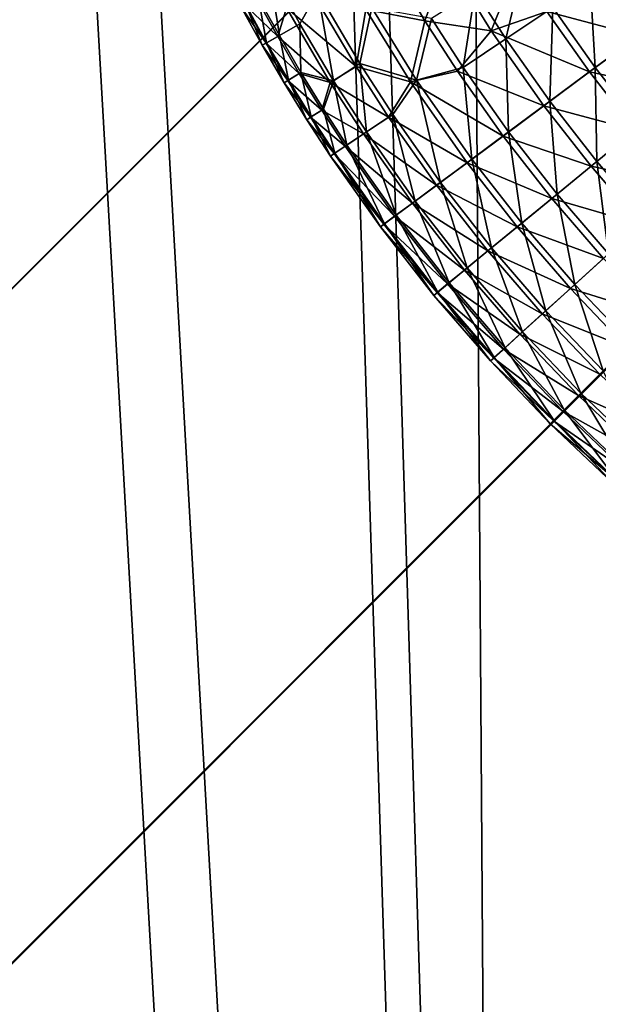
# Model space of a CAD drawing. Units: inches. Extents: x -6.6 to 7.7, y -6.6 to 6.6.
# Drawn here: x 5.7 to 5.8, y 5.7 to 5.9 of the extents above; entities that cross this region are included whole.
import ezdxf

# ---------------------------------------------------------------- set-up
doc = ezdxf.new("R2010")
doc.units = ezdxf.units.IN
doc.header["$MEASUREMENT"] = 0
for name, color, linetype in [('SEAT-BASE', 5, 'Continuous'), ('SEAT-GLIDE', 5, 'Continuous'), ('SEAT-PROD_NO', 7, 'Continuous')]:
    doc.layers.add(name, color=color, linetype=linetype)
doc.styles.get("Standard").update_dxf_attribs({"font": 'arial.ttf'})

msp = doc.modelspace()

# ---------------------------------------------------------------- linework, layer by layer
at = {"layer": 'SEAT-BASE'}
for points in [[(6.08658, 6.42105, 0.43373), (3.6913, 4.02496, 24.49298), (3.57033, 4.00007, 24.49298), (5.96676, 6.39778, 0.4195)], [(6.20664, 6.3966, 0.44323), (3.81257, 4.00168, 24.49298), (3.6913, 4.02496, 24.49298), (6.08658, 6.42105, 0.43373)], [(5.96676, 6.39778, 0.4195), (3.57033, 4.00007, 24.49298), (3.46782, 3.93117, 24.49298), (5.8654, 6.33033, 0.40273)], [(6.30866, 6.32816, 0.44656), (3.91543, 3.93336, 24.49298), (3.81257, 4.00168, 24.49298), (6.20664, 6.3966, 0.44323)], [(5.8654, 6.33033, 0.40273), (3.46782, 3.93117, 24.49298), (3.39892, 3.82866, 24.49298), (5.79796, 6.22898, 0.38596)], [(3.91543, 3.93336, 24.49298), (6.30866, 6.32816, 0.44656), (6.3771, 6.22615, 0.44323), (3.98374, 3.83051, 24.49298)], [(5.79796, 6.22898, 0.38596), (3.39892, 3.82866, 24.49298), (3.37402, 3.70769, 24.49298), (5.77469, 6.10915, 0.37173)], [(3.98374, 3.83051, 24.49298), (6.3771, 6.22615, 0.44323), (6.40154, 6.10609, 0.43373), (4.00703, 3.70923, 24.49298)], [(5.61783, 5.46003, 4.34052), (5.70465, 5.42258, 4.1968), (5.66147, 6.17969, 4.17469), (5.55917, 6.1653, 4.31201)], [(5.70465, 5.42258, 4.1968), (5.7581, 5.39699, 4.03515), (5.73344, 6.16673, 4.01887), (5.66147, 6.17969, 4.17469)], [(5.7581, 5.39699, 4.03515), (5.77608, 5.37318, 3.86556), (5.7708, 6.14448, 3.85227), (5.73344, 6.16673, 4.01887)], [(5.72207, 5.3962, 3.52819), (5.64292, 5.42204, 3.37765), (5.58431, 6.12725, 3.34745), (5.67936, 6.15261, 3.48835)], [(5.76699, 5.38352, 3.69392), (5.72207, 5.3962, 3.52819), (5.67936, 6.15261, 3.48835), (5.7431, 6.1521, 3.64823)], [(5.77608, 5.37318, 3.86556), (5.76699, 5.38352, 3.69392), (5.7431, 6.1521, 3.64823), (5.7708, 6.14448, 3.85227)], [(5.77469, 6.10915, 0.37173), (3.37402, 3.70769, 24.49298), (3.39731, 3.58642, 24.49298), (5.79913, 5.98909, 0.36223)], [(4.00703, 3.70923, 24.49298), (6.40154, 6.10609, 0.43373), (6.37827, 5.98626, 0.4195), (3.98214, 3.58826, 24.49298)], [(5.79913, 5.98909, 0.36223), (3.39731, 3.58642, 24.49298), (3.46563, 3.48356, 24.49298), (5.86757, 5.88708, 0.3589)], [(3.98214, 3.58826, 24.49298), (6.37827, 5.98626, 0.4195), (6.31082, 5.88491, 0.40273), (3.91324, 3.48575, 24.49298)], [(3.56848, 3.41525, 24.49298), (5.96958, 5.81864, 0.36223), (5.86757, 5.88708, 0.3589), (3.46563, 3.48356, 24.49298)], [(3.91324, 3.48575, 24.49298), (6.31082, 5.88491, 0.40273), (6.20947, 5.81746, 0.38596), (3.81072, 3.41685, 24.49298)], [(3.68975, 3.39196, 24.49298), (6.08964, 5.79419, 0.37173), (5.96958, 5.81864, 0.36223), (3.56848, 3.41525, 24.49298)], [(3.81072, 3.41685, 24.49298), (6.20947, 5.81746, 0.38596), (6.08964, 5.79419, 0.37173), (3.68975, 3.39196, 24.49298)]]:
    msp.add_3dface(points, dxfattribs=at)
for points, invisible_edges in [([(6.15939, 6.08467, 0.50597), (5.78832, 6.21927, 0.48251), (5.95999, 5.80904, 0.45874)], 15), ([(5.83719, 5.90039, 0.45566), (5.85797, 5.87747, 0.45547), (5.78832, 6.21927, 0.48251)], 14), ([(5.88089, 5.85669, 0.45566), (5.90568, 5.83825, 0.4563), (5.78832, 6.21927, 0.48251)], 14), ([(5.95999, 5.80904, 0.45874), (5.78832, 6.21927, 0.48251), (5.93209, 5.82235, 0.45735)], 3), ([(5.88089, 5.85669, 0.45566), (5.78832, 6.21927, 0.48251), (5.85797, 5.87747, 0.45547)], 3), ([(5.78832, 6.21927, 0.48251), (5.81876, 5.92515, 0.4563), (5.83719, 5.90039, 0.45566)], 13), ([(5.90568, 5.83825, 0.4563), (5.93209, 5.82235, 0.45735), (5.78832, 6.21927, 0.48251)], 14)]:
    msp.add_3dface(points, dxfattribs=dict(at, invisible_edges=invisible_edges))
at = {"layer": 'SEAT-GLIDE', "invisible_edges": 1}
for points in [[(5.82959, 6.29605, 0.2914), (5.79651, 6.22494, 0.2914), (5.97876, 5.82714, 0.2914)], [(5.79651, 6.22494, 0.2914), (5.78132, 6.13062, 0.2914), (5.97876, 5.82714, 0.2914)], [(5.78132, 6.13062, 0.2914), (5.79099, 6.05039, 0.2914), (5.97876, 5.82714, 0.2914)]]:
    msp.add_3dface(points, dxfattribs=at)
at = {"layer": 'SEAT-GLIDE'}
for points in [[(5.79099, 6.05039, 0.2914), (5.81787, 5.97663, 0.2914), (5.97876, 5.82714, 0.2914)], [(5.81483, 5.93856, 0.23478), (5.80081, 5.92985, 0.23091), (5.81476, 5.90978, 0.23091)], [(5.74449, 5.91543, 0.04269), (5.74956, 5.92943, 0.03083), (5.75943, 5.91254, 0.03083)], [(5.74956, 5.92943, 0.03083), (5.76506, 5.92812, 0.02065), (5.75943, 5.91254, 0.03083)], [(5.75943, 5.91254, 0.03083), (5.76506, 5.92812, 0.02065), (5.77616, 5.91002, 0.02065)], [(5.76506, 5.92812, 0.02065), (5.78277, 5.92647, 0.01228), (5.77616, 5.91002, 0.02065)], [(5.79026, 5.91488, 0.01228), (5.79857, 5.93016, 0.00593), (5.81339, 5.90876, 0.00593)], [(5.80081, 5.92985, 0.23091), (5.7918, 5.91592, 0.22494), (5.8025, 5.90069, 0.22494)], [(5.79857, 5.93016, 0.00593), (5.82225, 5.92466, 0.0018), (5.81339, 5.90876, 0.00593)], [(5.80081, 5.92985, 0.23091), (5.8025, 5.90069, 0.22494), (5.81476, 5.90978, 0.23091)], [(5.71988, 5.92635, 0.16783), (5.7174, 5.9183, 0.1521), (5.72264, 5.9088, 0.1521)], [(5.71988, 5.92635, 0.16783), (5.72264, 5.9088, 0.1521), (5.72784, 5.91175, 0.16787)], [(5.73236, 5.91988, 0.18229), (5.71988, 5.92635, 0.16783), (5.72784, 5.91175, 0.16787)], [(5.78444, 5.92731, 0.22494), (5.77212, 5.92008, 0.21694), (5.77991, 5.90797, 0.21694)], [(5.77616, 5.91002, 0.02065), (5.78277, 5.92647, 0.01228), (5.79026, 5.91488, 0.01228)], [(5.78444, 5.92731, 0.22494), (5.77991, 5.90797, 0.21694), (5.7918, 5.91592, 0.22494)], [(5.7174, 5.9183, 0.1521), (5.71415, 5.91657, 0.13569), (5.71943, 5.90698, 0.13569)], [(5.7174, 5.9183, 0.1521), (5.71943, 5.90698, 0.13569), (5.72264, 5.9088, 0.1521)], [(5.72448, 5.91584, 0.0704), (5.73137, 5.91914, 0.05598), (5.74203, 5.90095, 0.05594)], [(5.73236, 5.91988, 0.18229), (5.72784, 5.91175, 0.16787), (5.73632, 5.89737, 0.16791)], [(5.73137, 5.91914, 0.05598), (5.74449, 5.91543, 0.04269), (5.74203, 5.90095, 0.05594)], [(5.74601, 5.91584, 0.19547), (5.73236, 5.91988, 0.18229), (5.74297, 5.90172, 0.18229)], [(5.73236, 5.91988, 0.18229), (5.73632, 5.89737, 0.16791), (5.74297, 5.90172, 0.18229)], [(5.77212, 5.92008, 0.21694), (5.7611, 5.9131, 0.20703), (5.76908, 5.90075, 0.20703)], [(5.77212, 5.92008, 0.21694), (5.76908, 5.90075, 0.20703), (5.77991, 5.90797, 0.21694)], [(5.71415, 5.91657, 0.13569), (5.71301, 5.91595, 0.1188), (5.71828, 5.90634, 0.1188)], [(5.71301, 5.91595, 0.1188), (5.714, 5.9165, 0.10183), (5.71928, 5.9069, 0.10183)], [(5.71301, 5.91595, 0.1188), (5.71928, 5.9069, 0.10183), (5.71828, 5.90634, 0.1188)], [(5.714, 5.9165, 0.10183), (5.71699, 5.91807, 0.08583), (5.72222, 5.90858, 0.08583)], [(5.714, 5.9165, 0.10183), (5.72222, 5.90858, 0.08583), (5.71928, 5.9069, 0.10183)], [(5.71415, 5.91657, 0.13569), (5.71828, 5.90634, 0.1188), (5.71943, 5.90698, 0.13569)], [(5.71699, 5.91807, 0.08583), (5.72448, 5.91584, 0.0704), (5.72222, 5.90858, 0.08583)], [(5.72222, 5.90858, 0.08583), (5.72448, 5.91584, 0.0704), (5.73552, 5.89697, 0.07044)], [(5.72448, 5.91584, 0.0704), (5.74203, 5.90095, 0.05594), (5.73552, 5.89697, 0.07044)], [(5.74601, 5.91584, 0.19547), (5.74297, 5.90172, 0.18229), (5.75733, 5.89754, 0.1955)], [(5.7611, 5.9131, 0.20703), (5.74601, 5.91584, 0.19547), (5.75733, 5.89754, 0.1955)], [(5.7918, 5.91592, 0.22494), (5.77991, 5.90797, 0.21694), (5.79105, 5.89221, 0.21694)], [(5.7918, 5.91592, 0.22494), (5.79105, 5.89221, 0.21694), (5.8025, 5.90069, 0.22494)], [(5.74203, 5.90095, 0.05594), (5.74449, 5.91543, 0.04269), (5.75579, 5.89711, 0.04269)], [(5.74449, 5.91543, 0.04269), (5.75943, 5.91254, 0.03083), (5.75579, 5.89711, 0.04269)], [(5.77616, 5.91002, 0.02065), (5.79026, 5.91488, 0.01228), (5.80102, 5.8996, 0.01228)], [(5.79026, 5.91488, 0.01228), (5.81339, 5.90876, 0.00593), (5.80102, 5.8996, 0.01228)], [(5.72784, 5.91175, 0.16787), (5.72264, 5.9088, 0.1521), (5.7281, 5.89943, 0.1521)], [(5.72784, 5.91175, 0.16787), (5.7281, 5.89943, 0.1521), (5.73632, 5.89737, 0.16791)], [(5.75579, 5.89711, 0.04269), (5.75943, 5.91254, 0.03083), (5.76764, 5.89979, 0.03083)], [(5.7611, 5.9131, 0.20703), (5.75733, 5.89754, 0.1955), (5.76908, 5.90075, 0.20703)], [(5.75943, 5.91254, 0.03083), (5.77616, 5.91002, 0.02065), (5.76764, 5.89979, 0.03083)], [(5.71928, 5.9069, 0.10183), (5.72222, 5.90858, 0.08583), (5.72769, 5.89919, 0.08583)], [(5.72264, 5.9088, 0.1521), (5.71943, 5.90698, 0.13569), (5.72495, 5.89754, 0.13569)], [(5.72222, 5.90858, 0.08583), (5.73552, 5.89697, 0.07044), (5.72769, 5.89919, 0.08583)], [(5.72264, 5.9088, 0.1521), (5.72495, 5.89754, 0.13569), (5.7281, 5.89943, 0.1521)], [(5.76764, 5.89979, 0.03083), (5.77616, 5.91002, 0.02065), (5.78949, 5.89104, 0.02065)], [(5.77616, 5.91002, 0.02065), (5.80102, 5.8996, 0.01228), (5.78949, 5.89104, 0.02065)], [(5.80102, 5.8996, 0.01228), (5.81339, 5.90876, 0.00593), (5.82443, 5.89461, 0.00593)], [(5.81476, 5.90978, 0.23091), (5.8025, 5.90069, 0.22494), (5.81397, 5.88603, 0.22494)], [(5.71943, 5.90698, 0.13569), (5.71828, 5.90634, 0.1188), (5.72382, 5.89686, 0.1188)], [(5.71828, 5.90634, 0.1188), (5.71928, 5.9069, 0.10183), (5.7248, 5.89744, 0.10183)], [(5.71828, 5.90634, 0.1188), (5.7248, 5.89744, 0.10183), (5.72382, 5.89686, 0.1188)], [(5.71928, 5.9069, 0.10183), (5.72769, 5.89919, 0.08583), (5.7248, 5.89744, 0.10183)], [(5.71943, 5.90698, 0.13569), (5.72382, 5.89686, 0.1188), (5.72495, 5.89754, 0.13569)], [(5.77991, 5.90797, 0.21694), (5.76908, 5.90075, 0.20703), (5.78057, 5.88443, 0.20703)], [(5.77991, 5.90797, 0.21694), (5.78057, 5.88443, 0.20703), (5.79105, 5.89221, 0.21694)], [(5.73552, 5.89697, 0.07044), (5.74203, 5.90095, 0.05594), (5.75027, 5.88819, 0.05594)], [(5.74297, 5.90172, 0.18229), (5.73632, 5.89737, 0.16791), (5.74468, 5.88443, 0.16787)], [(5.74203, 5.90095, 0.05594), (5.75579, 5.89711, 0.04269), (5.75027, 5.88819, 0.05594)], [(5.74297, 5.90172, 0.18229), (5.74468, 5.88443, 0.16787), (5.75129, 5.88885, 0.18229)], [(5.75733, 5.89754, 0.1955), (5.74297, 5.90172, 0.18229), (5.75129, 5.88885, 0.18229)], [(5.76908, 5.90075, 0.20703), (5.75733, 5.89754, 0.1955), (5.7713, 5.87754, 0.19547)], [(5.76908, 5.90075, 0.20703), (5.7713, 5.87754, 0.19547), (5.78057, 5.88443, 0.20703)], [(5.7248, 5.89744, 0.10183), (5.72769, 5.89919, 0.08583), (5.73338, 5.88993, 0.08583)], [(5.7281, 5.89943, 0.1521), (5.72495, 5.89754, 0.13569), (5.73067, 5.88823, 0.13569)], [(5.72769, 5.89919, 0.08583), (5.73552, 5.89697, 0.07044), (5.73338, 5.88993, 0.08583)], [(5.7281, 5.89943, 0.1521), (5.73067, 5.88823, 0.13569), (5.73379, 5.8902, 0.1521)], [(5.73632, 5.89737, 0.16791), (5.7281, 5.89943, 0.1521), (5.73379, 5.8902, 0.1521)], [(5.75579, 5.89711, 0.04269), (5.76764, 5.89979, 0.03083), (5.77918, 5.8834, 0.03083)], [(5.76764, 5.89979, 0.03083), (5.78949, 5.89104, 0.02065), (5.77918, 5.8834, 0.03083)], [(5.78949, 5.89104, 0.02065), (5.80102, 5.8996, 0.01228), (5.81252, 5.88485, 0.01228)], [(5.8025, 5.90069, 0.22494), (5.79105, 5.89221, 0.21694), (5.80291, 5.87698, 0.21694)], [(5.80102, 5.8996, 0.01228), (5.82443, 5.89461, 0.00593), (5.81252, 5.88485, 0.01228)], [(5.8025, 5.90069, 0.22494), (5.80291, 5.87698, 0.21694), (5.81397, 5.88603, 0.22494)], [(5.72495, 5.89754, 0.13569), (5.72382, 5.89686, 0.1188), (5.72956, 5.88753, 0.1188)], [(5.72382, 5.89686, 0.1188), (5.7248, 5.89744, 0.10183), (5.73052, 5.88815, 0.10183)], [(5.72382, 5.89686, 0.1188), (5.73052, 5.88815, 0.10183), (5.72956, 5.88753, 0.1188)], [(5.7248, 5.89744, 0.10183), (5.73338, 5.88993, 0.08583), (5.73052, 5.88815, 0.10183)], [(5.72495, 5.89754, 0.13569), (5.72956, 5.88753, 0.1188), (5.73067, 5.88823, 0.13569)], [(5.73338, 5.88993, 0.08583), (5.73552, 5.89697, 0.07044), (5.74393, 5.88393, 0.0704)], [(5.73632, 5.89737, 0.16791), (5.73379, 5.8902, 0.1521), (5.7397, 5.88111, 0.1521)], [(5.73552, 5.89697, 0.07044), (5.75027, 5.88819, 0.05594), (5.74393, 5.88393, 0.0704)], [(5.73632, 5.89737, 0.16791), (5.7397, 5.88111, 0.1521), (5.74468, 5.88443, 0.16787)], [(5.75027, 5.88819, 0.05594), (5.75579, 5.89711, 0.04269), (5.7701, 5.87664, 0.04269)], [(5.75733, 5.89754, 0.1955), (5.75129, 5.88885, 0.18229), (5.76336, 5.87169, 0.18229)], [(5.75579, 5.89711, 0.04269), (5.77918, 5.8834, 0.03083), (5.7701, 5.87664, 0.04269)], [(5.75733, 5.89754, 0.1955), (5.76336, 5.87169, 0.18229), (5.7713, 5.87754, 0.19547)], [(5.77918, 5.8834, 0.03083), (5.78949, 5.89104, 0.02065), (5.80143, 5.87574, 0.02065)], [(5.79105, 5.89221, 0.21694), (5.78057, 5.88443, 0.20703), (5.79285, 5.8687, 0.20703)], [(5.78949, 5.89104, 0.02065), (5.81252, 5.88485, 0.01228), (5.80143, 5.87574, 0.02065)], [(5.79105, 5.89221, 0.21694), (5.79285, 5.8687, 0.20703), (5.80291, 5.87698, 0.21694)], [(5.73052, 5.88815, 0.10183), (5.73338, 5.88993, 0.08583), (5.73931, 5.88085, 0.08583)], [(5.73379, 5.8902, 0.1521), (5.73067, 5.88823, 0.13569), (5.73664, 5.87906, 0.13569)], [(5.73338, 5.88993, 0.08583), (5.74393, 5.88393, 0.0704), (5.73931, 5.88085, 0.08583)], [(5.73379, 5.8902, 0.1521), (5.73664, 5.87906, 0.13569), (5.7397, 5.88111, 0.1521)], [(5.75129, 5.88885, 0.18229), (5.74468, 5.88443, 0.16787), (5.75699, 5.86696, 0.16787)], [(5.75129, 5.88885, 0.18229), (5.75699, 5.86696, 0.16787), (5.76336, 5.87169, 0.18229)], [(5.73067, 5.88823, 0.13569), (5.72956, 5.88753, 0.1188), (5.73555, 5.87835, 0.1188)], [(5.72956, 5.88753, 0.1188), (5.73052, 5.88815, 0.10183), (5.73649, 5.87897, 0.10183)], [(5.72956, 5.88753, 0.1188), (5.73649, 5.87897, 0.10183), (5.73555, 5.87835, 0.1188)], [(5.73052, 5.88815, 0.10183), (5.73931, 5.88085, 0.08583), (5.73649, 5.87897, 0.10183)], [(5.73067, 5.88823, 0.13569), (5.73555, 5.87835, 0.1188), (5.73664, 5.87906, 0.13569)], [(5.74393, 5.88393, 0.0704), (5.75027, 5.88819, 0.05594), (5.7624, 5.87095, 0.05594)], [(5.75027, 5.88819, 0.05594), (5.7701, 5.87664, 0.04269), (5.7624, 5.87095, 0.05594)], [(5.81397, 5.88603, 0.22494), (5.80291, 5.87698, 0.21694), (5.81553, 5.86234, 0.21694)], [(5.73931, 5.88085, 0.08583), (5.74393, 5.88393, 0.0704), (5.75628, 5.86641, 0.0704)], [(5.74468, 5.88443, 0.16787), (5.7397, 5.88111, 0.1521), (5.7522, 5.86337, 0.1521)], [(5.74393, 5.88393, 0.0704), (5.7624, 5.87095, 0.05594), (5.75628, 5.86641, 0.0704)], [(5.74468, 5.88443, 0.16787), (5.7522, 5.86337, 0.1521), (5.75699, 5.86696, 0.16787)], [(5.7701, 5.87664, 0.04269), (5.77918, 5.8834, 0.03083), (5.7915, 5.86759, 0.03083)], [(5.78057, 5.88443, 0.20703), (5.7713, 5.87754, 0.19547), (5.78391, 5.86138, 0.19547)], [(5.77918, 5.8834, 0.03083), (5.80143, 5.87574, 0.02065), (5.7915, 5.86759, 0.03083)], [(5.78057, 5.88443, 0.20703), (5.78391, 5.86138, 0.19547), (5.79285, 5.8687, 0.20703)], [(5.80143, 5.87574, 0.02065), (5.81252, 5.88485, 0.01228), (5.82474, 5.87069, 0.01228)], [(5.73649, 5.87897, 0.10183), (5.73931, 5.88085, 0.08583), (5.75179, 5.86311, 0.08583)], [(5.7397, 5.88111, 0.1521), (5.73664, 5.87906, 0.13569), (5.74924, 5.86119, 0.13569)], [(5.73931, 5.88085, 0.08583), (5.75628, 5.86641, 0.0704), (5.75179, 5.86311, 0.08583)], [(5.7397, 5.88111, 0.1521), (5.74924, 5.86119, 0.13569), (5.7522, 5.86337, 0.1521)], [(5.73664, 5.87906, 0.13569), (5.73555, 5.87835, 0.1188), (5.74819, 5.86042, 0.1188)], [(5.73555, 5.87835, 0.1188), (5.73649, 5.87897, 0.10183), (5.74909, 5.86108, 0.10183)], [(5.73555, 5.87835, 0.1188), (5.74909, 5.86108, 0.10183), (5.74819, 5.86042, 0.1188)], [(5.73649, 5.87897, 0.10183), (5.75179, 5.86311, 0.08583), (5.74909, 5.86108, 0.10183)], [(5.73664, 5.87906, 0.13569), (5.74819, 5.86042, 0.1188), (5.74924, 5.86119, 0.13569)], [(5.7624, 5.87095, 0.05594), (5.7701, 5.87664, 0.04269), (5.78277, 5.86042, 0.04269)], [(5.7713, 5.87754, 0.19547), (5.76336, 5.87169, 0.18229), (5.77629, 5.85513, 0.18229)], [(5.7701, 5.87664, 0.04269), (5.7915, 5.86759, 0.03083), (5.78277, 5.86042, 0.04269)], [(5.7713, 5.87754, 0.19547), (5.77629, 5.85513, 0.18229), (5.78391, 5.86138, 0.19547)], [(5.80291, 5.87698, 0.21694), (5.79285, 5.8687, 0.20703), (5.80588, 5.85359, 0.20703)], [(5.80291, 5.87698, 0.21694), (5.80588, 5.85359, 0.20703), (5.81553, 5.86234, 0.21694)], [(5.7915, 5.86759, 0.03083), (5.80143, 5.87574, 0.02065), (5.8141, 5.86104, 0.02065)], [(5.80143, 5.87574, 0.02065), (5.82474, 5.87069, 0.01228), (5.8141, 5.86104, 0.02065)], [(5.75628, 5.86641, 0.0704), (5.7624, 5.87095, 0.05594), (5.77535, 5.85436, 0.05594)], [(5.76336, 5.87169, 0.18229), (5.75699, 5.86696, 0.16787), (5.77015, 5.85008, 0.16787)], [(5.7624, 5.87095, 0.05594), (5.78277, 5.86042, 0.04269), (5.77535, 5.85436, 0.05594)], [(5.76336, 5.87169, 0.18229), (5.77015, 5.85008, 0.16787), (5.77629, 5.85513, 0.18229)], [(5.79285, 5.8687, 0.20703), (5.78391, 5.86138, 0.19547), (5.79734, 5.84584, 0.19547)], [(5.79285, 5.8687, 0.20703), (5.79734, 5.84584, 0.19547), (5.80588, 5.85359, 0.20703)], [(5.75179, 5.86311, 0.08583), (5.75628, 5.86641, 0.0704), (5.76948, 5.84952, 0.0704)], [(5.75699, 5.86696, 0.16787), (5.7522, 5.86337, 0.1521), (5.76553, 5.84629, 0.1521)], [(5.75628, 5.86641, 0.0704), (5.77535, 5.85436, 0.05594), (5.76948, 5.84952, 0.0704)], [(5.75699, 5.86696, 0.16787), (5.76553, 5.84629, 0.1521), (5.77015, 5.85008, 0.16787)], [(5.78277, 5.86042, 0.04269), (5.7915, 5.86759, 0.03083), (5.8046, 5.85243, 0.03083)], [(5.7915, 5.86759, 0.03083), (5.8141, 5.86104, 0.02065), (5.8046, 5.85243, 0.03083)], [(5.74924, 5.86119, 0.13569), (5.74819, 5.86042, 0.1188), (5.76167, 5.84311, 0.1188)], [(5.74819, 5.86042, 0.1188), (5.74909, 5.86108, 0.10183), (5.76255, 5.84383, 0.10183)], [(5.74909, 5.86108, 0.10183), (5.75179, 5.86311, 0.08583), (5.76516, 5.84599, 0.08583)], [(5.74909, 5.86108, 0.10183), (5.76516, 5.84599, 0.08583), (5.76255, 5.84383, 0.10183)], [(5.7522, 5.86337, 0.1521), (5.74924, 5.86119, 0.13569), (5.7627, 5.84396, 0.13569)], [(5.74924, 5.86119, 0.13569), (5.76167, 5.84311, 0.1188), (5.7627, 5.84396, 0.13569)], [(5.75179, 5.86311, 0.08583), (5.76948, 5.84952, 0.0704), (5.76516, 5.84599, 0.08583)], [(5.7522, 5.86337, 0.1521), (5.7627, 5.84396, 0.13569), (5.76553, 5.84629, 0.1521)], [(5.78391, 5.86138, 0.19547), (5.77629, 5.85513, 0.18229), (5.79001, 5.83921, 0.18229)], [(5.78391, 5.86138, 0.19547), (5.79001, 5.83921, 0.18229), (5.79734, 5.84584, 0.19547)], [(5.74819, 5.86042, 0.1188), (5.76255, 5.84383, 0.10183), (5.76167, 5.84311, 0.1188)], [(5.77535, 5.85436, 0.05594), (5.78277, 5.86042, 0.04269), (5.79621, 5.84482, 0.04269)], [(5.78277, 5.86042, 0.04269), (5.8046, 5.85243, 0.03083), (5.79621, 5.84482, 0.04269)], [(5.76948, 5.84952, 0.0704), (5.77535, 5.85436, 0.05594), (5.78911, 5.8384, 0.05594)], [(5.77629, 5.85513, 0.18229), (5.77015, 5.85008, 0.16787), (5.78414, 5.83388, 0.16787)], [(5.77535, 5.85436, 0.05594), (5.79621, 5.84482, 0.04269), (5.78911, 5.8384, 0.05594)], [(5.77629, 5.85513, 0.18229), (5.78414, 5.83388, 0.16787), (5.79001, 5.83921, 0.18229)], [(5.80588, 5.85359, 0.20703), (5.79734, 5.84584, 0.19547), (5.81147, 5.83099, 0.19547)], [(5.79621, 5.84482, 0.04269), (5.8046, 5.85243, 0.03083), (5.8184, 5.83791, 0.03083)], [(5.76516, 5.84599, 0.08583), (5.76948, 5.84952, 0.0704), (5.78346, 5.83328, 0.0704)], [(5.77015, 5.85008, 0.16787), (5.76553, 5.84629, 0.1521), (5.77969, 5.82986, 0.1521)], [(5.76948, 5.84952, 0.0704), (5.78911, 5.8384, 0.05594), (5.78346, 5.83328, 0.0704)], [(5.77015, 5.85008, 0.16787), (5.77969, 5.82986, 0.1521), (5.78414, 5.83388, 0.16787)], [(5.76255, 5.84383, 0.10183), (5.76516, 5.84599, 0.08583), (5.77933, 5.82954, 0.08583)], [(5.76553, 5.84629, 0.1521), (5.7627, 5.84396, 0.13569), (5.77697, 5.8274, 0.13569)], [(5.76516, 5.84599, 0.08583), (5.78346, 5.83328, 0.0704), (5.77933, 5.82954, 0.08583)], [(5.76553, 5.84629, 0.1521), (5.77697, 5.8274, 0.13569), (5.77969, 5.82986, 0.1521)], [(5.7627, 5.84396, 0.13569), (5.76167, 5.84311, 0.1188), (5.77599, 5.82652, 0.1188)], [(5.76167, 5.84311, 0.1188), (5.76255, 5.84383, 0.10183), (5.77684, 5.82727, 0.10183)], [(5.76255, 5.84383, 0.10183), (5.77933, 5.82954, 0.08583), (5.77684, 5.82727, 0.10183)], [(5.7627, 5.84396, 0.13569), (5.77599, 5.82652, 0.1188), (5.77697, 5.8274, 0.13569)], [(5.78911, 5.8384, 0.05594), (5.79621, 5.84482, 0.04269), (5.8104, 5.82992, 0.04269)], [(5.79734, 5.84584, 0.19547), (5.79001, 5.83921, 0.18229), (5.80451, 5.824, 0.18229)], [(5.79621, 5.84482, 0.04269), (5.8184, 5.83791, 0.03083), (5.8104, 5.82992, 0.04269)], [(5.79734, 5.84584, 0.19547), (5.80451, 5.824, 0.18229), (5.81147, 5.83099, 0.19547)], [(5.76167, 5.84311, 0.1188), (5.77684, 5.82727, 0.10183), (5.77599, 5.82652, 0.1188)], [(5.79001, 5.83921, 0.18229), (5.78414, 5.83388, 0.16787), (5.79887, 5.81837, 0.16787)], [(5.79001, 5.83921, 0.18229), (5.79887, 5.81837, 0.16787), (5.80451, 5.824, 0.18229)], [(5.78346, 5.83328, 0.0704), (5.78911, 5.8384, 0.05594), (5.80364, 5.82316, 0.05594)], [(5.78911, 5.8384, 0.05594), (5.8104, 5.82992, 0.04269), (5.80364, 5.82316, 0.05594)], [(5.78414, 5.83388, 0.16787), (5.77969, 5.82986, 0.1521), (5.79465, 5.81415, 0.1521)], [(5.78414, 5.83388, 0.16787), (5.79465, 5.81415, 0.1521), (5.79887, 5.81837, 0.16787)], [(5.77933, 5.82954, 0.08583), (5.78346, 5.83328, 0.0704), (5.79826, 5.81775, 0.0704)], [(5.78346, 5.83328, 0.0704), (5.80364, 5.82316, 0.05594), (5.79826, 5.81775, 0.0704)], [(5.77684, 5.82727, 0.10183), (5.77933, 5.82954, 0.08583), (5.79431, 5.81381, 0.08583)], [(5.77969, 5.82986, 0.1521), (5.77697, 5.8274, 0.13569), (5.79206, 5.81156, 0.13569)], [(5.77933, 5.82954, 0.08583), (5.79826, 5.81775, 0.0704), (5.79431, 5.81381, 0.08583)], [(5.77969, 5.82986, 0.1521), (5.79206, 5.81156, 0.13569), (5.79465, 5.81415, 0.1521)], [(5.77697, 5.8274, 0.13569), (5.77599, 5.82652, 0.1188), (5.79112, 5.81062, 0.1188)], [(5.77599, 5.82652, 0.1188), (5.77684, 5.82727, 0.10183), (5.79193, 5.81142, 0.10183)], [(5.77599, 5.82652, 0.1188), (5.79193, 5.81142, 0.10183), (5.79112, 5.81062, 0.1188)], [(5.77684, 5.82727, 0.10183), (5.79431, 5.81381, 0.08583), (5.79193, 5.81142, 0.10183)], [(5.77697, 5.8274, 0.13569), (5.79112, 5.81062, 0.1188), (5.79206, 5.81156, 0.13569)], [(5.80451, 5.824, 0.18229), (5.79887, 5.81837, 0.16787), (5.81438, 5.80362, 0.16787)], [(5.79826, 5.81775, 0.0704), (5.80364, 5.82316, 0.05594), (5.81891, 5.80863, 0.05594)], [(5.79431, 5.81381, 0.08583), (5.79826, 5.81775, 0.0704), (5.81378, 5.80296, 0.0704)], [(5.79887, 5.81837, 0.16787), (5.79465, 5.81415, 0.1521), (5.81036, 5.7992, 0.1521)], [(5.79826, 5.81775, 0.0704), (5.81891, 5.80863, 0.05594), (5.81378, 5.80296, 0.0704)], [(5.79887, 5.81837, 0.16787), (5.81036, 5.7992, 0.1521), (5.81438, 5.80362, 0.16787)], [(5.79193, 5.81142, 0.10183), (5.79431, 5.81381, 0.08583), (5.81004, 5.79885, 0.08583)], [(5.79465, 5.81415, 0.1521), (5.79206, 5.81156, 0.13569), (5.80789, 5.79648, 0.13569)], [(5.79431, 5.81381, 0.08583), (5.81378, 5.80296, 0.0704), (5.81004, 5.79885, 0.08583)], [(5.79465, 5.81415, 0.1521), (5.80789, 5.79648, 0.13569), (5.81036, 5.7992, 0.1521)], [(5.79206, 5.81156, 0.13569), (5.79112, 5.81062, 0.1188), (5.807, 5.79551, 0.1188)], [(5.79112, 5.81062, 0.1188), (5.79193, 5.81142, 0.10183), (5.80777, 5.79635, 0.10183)], [(5.79193, 5.81142, 0.10183), (5.81004, 5.79885, 0.08583), (5.80777, 5.79635, 0.10183)], [(5.79206, 5.81156, 0.13569), (5.807, 5.79551, 0.1188), (5.80789, 5.79648, 0.13569)], [(5.79112, 5.81062, 0.1188), (5.80777, 5.79635, 0.10183), (5.807, 5.79551, 0.1188)]]:
    msp.add_3dface(points, dxfattribs=at)

# ---------------------------------------------------------------- texts
at = {"layer": 'SEAT-PROD_NO', "flags": 8}
msp.add_attdef('PROD_NO', (-5, 4), 'HCBSL', height=2, dxfattribs=at)

doc.saveas('drawing.dxf')
